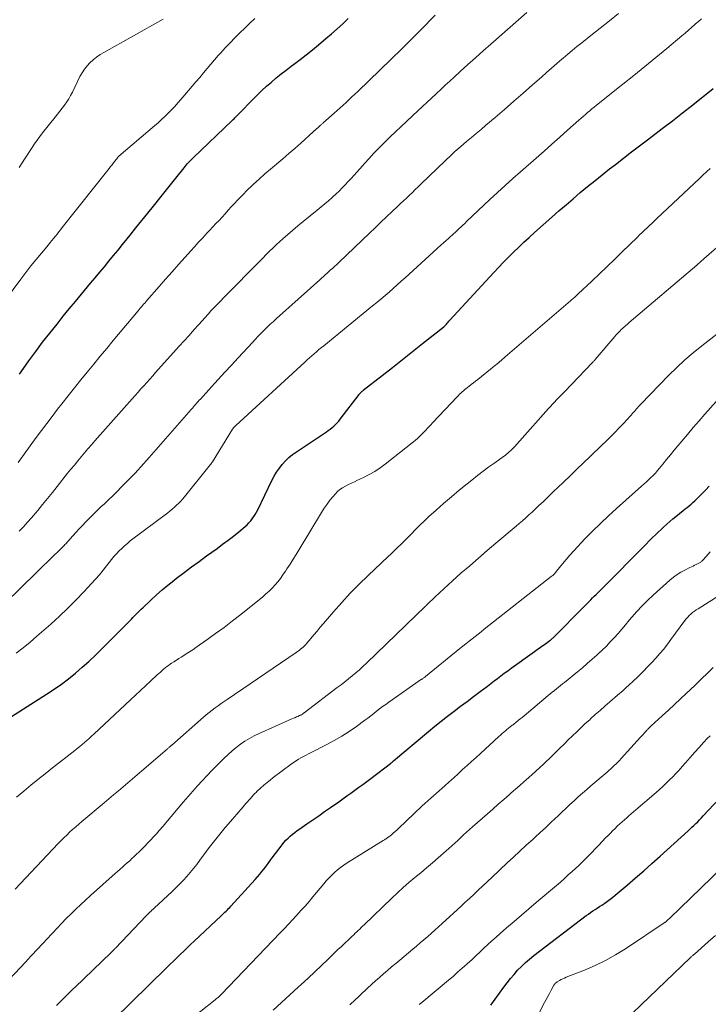
# Model space of a CAD drawing. Units: feet. Extents: x 1900000 to 1905039, y 510000 to 515000.
# Drawn here: x 1900921 to 1901028, y 510375 to 510529 of the extents above; entities that cross this region are included whole.
import ezdxf

# ---------------------------------------------------------------- set-up
doc = ezdxf.new("R2010")
doc.units = ezdxf.units.FT
doc.header["$LTSCALE"] = 100
doc.header["$MEASUREMENT"] = 0
doc.layers.add('CONTOUR INDEX', color=32, linetype='Continuous', lineweight=25)
doc.layers.add('CONTOUR INTERMEDIATE', color=40, linetype='Continuous', lineweight=15)

msp = doc.modelspace()

# ---------------------------------------------------------------- linework, layer by layer
at = {"layer": 'CONTOUR INDEX', "flags": 128}
for points, elevation in [([(1900920.49, 510473.7), (1900921.12, 510474.6), (1900921.95, 510475.77), (1900923.01, 510477.23), (1900924.09, 510478.68), (1900925.2, 510480.11), (1900926.33, 510481.53), (1900927.31, 510482.74), (1900928.25, 510483.89), (1900929.2, 510485.03), (1900930.14, 510486.18), (1900931.09, 510487.32), (1900931.56, 510487.88), (1900932.28, 510488.74), (1900932.99, 510489.6), (1900933.71, 510490.47), (1900934.42, 510491.33), (1900935.13, 510492.2), (1900935.84, 510493.07), (1900936.54, 510493.94), (1900937.25, 510494.81), (1900937.73, 510495.4), (1900938.64, 510496.54), (1900939.56, 510497.67), (1900940.47, 510498.8), (1900941.38, 510499.93), (1900941.56, 510500.15), (1900942.38, 510501.17), (1900943.2, 510502.2), (1900944.02, 510503.23), (1900944.84, 510504.25), (1900946.14, 510505.9), (1900946.31, 510506.1), (1900946.48, 510506.3), (1900946.65, 510506.5), (1900946.83, 510506.7), (1900947.01, 510506.89), (1900947.2, 510507.08), (1900947.38, 510507.27), (1900947.57, 510507.45), (1900953.65, 510513.27), (1900953.79, 510513.41), (1900953.93, 510513.54), (1900954.07, 510513.68), (1900954.2, 510513.82), (1900954.34, 510513.96), (1900954.47, 510514.1), (1900954.61, 510514.24), (1900954.74, 510514.37), (1900956.87, 510516.56), (1900957.57, 510517.26), (1900958.28, 510517.94), (1900959.01, 510518.61), (1900959.75, 510519.26), (1900960.51, 510519.9), (1900961.27, 510520.52), (1900962.05, 510521.13), (1900962.84, 510521.73), (1900963.23, 510522.02), (1900964.22, 510522.77), (1900965.19, 510523.52), (1900966.15, 510524.3), (1900967.11, 510525.08), (1900968.24, 510526.04), (1900969.13, 510526.8), (1900970.02, 510527.57), (1900970.88, 510528.36), (1900971.74, 510529.16)], 920), ([(1900917.3, 510419.16), (1900924.7, 510423.84), (1900925.87, 510424.6), (1900927.01, 510425.4), (1900928.12, 510426.24), (1900929.21, 510427.11), (1900930.27, 510428.02), (1900931.31, 510428.94), (1900932.32, 510429.9), (1900933.32, 510430.88), (1900937.94, 510435.54), (1900938.16, 510435.76), (1900938.38, 510435.98), (1900938.59, 510436.21), (1900938.81, 510436.43), (1900939.03, 510436.65), (1900939.25, 510436.86), (1900939.47, 510437.08), (1900939.69, 510437.29), (1900940.96, 510438.49), (1900941.83, 510439.29), (1900942.72, 510440.07), (1900943.62, 510440.83), (1900944.55, 510441.56), (1900944.98, 510441.9), (1900946.14, 510442.79), (1900947.3, 510443.67), (1900948.47, 510444.53), (1900949.65, 510445.39), (1900951.3, 510446.56), (1900952.15, 510447.19), (1900953, 510447.83), (1900953.83, 510448.48), (1900954.66, 510449.15), (1900955.66, 510449.98), (1900955.97, 510450.25), (1900956.26, 510450.54), (1900956.53, 510450.84), (1900956.78, 510451.16), (1900957.02, 510451.5), (1900957.24, 510451.84), (1900957.45, 510452.2), (1900957.63, 510452.56), (1900959.85, 510457.15), (1900960.2, 510457.81), (1900960.58, 510458.44), (1900961, 510459.05), (1900961.46, 510459.64), (1900961.97, 510460.19), (1900962.5, 510460.7), (1900963.07, 510461.17), (1900963.67, 510461.61), (1900968.33, 510464.73), (1900968.63, 510464.94), (1900968.93, 510465.16), (1900969.21, 510465.38), (1900969.49, 510465.62), (1900969.76, 510465.86), (1900970.02, 510466.12), (1900970.27, 510466.39), (1900970.5, 510466.68), (1900973.44, 510470.55), (1900973.5, 510470.63), (1900973.56, 510470.7), (1900973.62, 510470.76), (1900973.68, 510470.83), (1900973.73, 510470.88), (1900973.82, 510470.96), (1900973.91, 510471.05), (1900974, 510471.13), (1900974.09, 510471.2), (1900977.05, 510473.53), (1900978.62, 510474.77), (1900980.19, 510476.01), (1900981.76, 510477.25), (1900983.34, 510478.49), (1900986.63, 510481.08), (1900986.74, 510481.18), (1900987.04, 510481.51), (1900987.18, 510481.67), (1900987.31, 510481.82), (1900987.45, 510481.97), (1900987.59, 510482.12), (1900994.44, 510489.57), (1900995.2, 510490.38), (1900995.97, 510491.18), (1900996.74, 510491.97), (1900997.53, 510492.76), (1900998.33, 510493.53), (1900999.14, 510494.29), (1900999.95, 510495.04), (1901000.78, 510495.78), (1901003.5, 510498.19), (1901004.6, 510499.16), (1901005.7, 510500.12), (1901006.81, 510501.07), (1901007.93, 510502.02), (1901009.05, 510502.96), (1901010.18, 510503.88), (1901011.32, 510504.8), (1901012.47, 510505.71), (1901013.4, 510506.43), (1901014.65, 510507.4), (1901015.9, 510508.36), (1901017.15, 510509.32), (1901018.41, 510510.27), (1901019.1, 510510.79), (1901020.7, 510512.01), (1901022.29, 510513.23), (1901023.88, 510514.47), (1901025.45, 510515.72), (1901028.64, 510518.26)], 940), ([(1900935.14, 510373.04), (1900943.46, 510381.21), (1900943.99, 510381.73), (1900944.52, 510382.24), (1900945.05, 510382.76), (1900945.58, 510383.27), (1900946.11, 510383.78), (1900946.64, 510384.29), (1900947.17, 510384.8), (1900947.71, 510385.31), (1900951.93, 510389.28), (1900952.12, 510389.46), (1900952.31, 510389.65), (1900952.51, 510389.84), (1900952.7, 510390.02), (1900952.89, 510390.21), (1900953.08, 510390.4), (1900953.26, 510390.59), (1900953.44, 510390.79), (1900957.23, 510394.93), (1900957.59, 510395.34), (1900957.94, 510395.75), (1900958.28, 510396.17), (1900958.61, 510396.59), (1900958.93, 510397.02), (1900959.25, 510397.45), (1900959.58, 510397.89), (1900959.9, 510398.32), (1900961.42, 510400.32), (1900961.71, 510400.69), (1900962.02, 510401.04), (1900962.35, 510401.37), (1900962.7, 510401.69), (1900963.05, 510401.99), (1900963.42, 510402.28), (1900963.8, 510402.56), (1900964.18, 510402.83), (1900965.27, 510403.59), (1900966.2, 510404.23), (1900967.13, 510404.88), (1900968.05, 510405.53), (1900968.98, 510406.17), (1900970.25, 510407.06), (1900970.88, 510407.51), (1900971.51, 510407.95), (1900972.14, 510408.4), (1900972.77, 510408.85), (1900973.39, 510409.31), (1900974.02, 510409.76), (1900974.63, 510410.23), (1900975.25, 510410.69), (1900978.33, 510413.04), (1900978.44, 510413.12), (1900978.58, 510413.23), (1900978.64, 510413.28), (1900978.69, 510413.32), (1900978.75, 510413.37), (1900978.81, 510413.42), (1900984.26, 510418.01), (1900985.24, 510418.82), (1900986.23, 510419.62), (1900987.23, 510420.4), (1900988.24, 510421.17), (1900989.25, 510421.93), (1900990.27, 510422.69), (1900991.28, 510423.46), (1900992.3, 510424.22), (1900993.45, 510425.08), (1900993.97, 510425.48), (1900994.5, 510425.88), (1900995.03, 510426.28), (1900995.56, 510426.68), (1900996.08, 510427.08), (1900996.62, 510427.47), (1900997.15, 510427.86), (1900997.69, 510428.25), (1901002.11, 510431.4), (1901002.32, 510431.55), (1901002.54, 510431.71), (1901002.75, 510431.87), (1901002.96, 510432.03), (1901003.17, 510432.19), (1901003.28, 510432.27), (1901003.39, 510432.36), (1901003.49, 510432.45), (1901003.59, 510432.54), (1901003.69, 510432.63), (1901003.79, 510432.72), (1901003.89, 510432.82), (1901003.99, 510432.91), (1901008.22, 510437.18), (1901008.49, 510437.45), (1901008.76, 510437.72), (1901009.03, 510438), (1901009.3, 510438.27), (1901009.56, 510438.55), (1901009.83, 510438.82), (1901010.1, 510439.1), (1901010.38, 510439.37), (1901012.93, 510441.93), (1901014.12, 510443.12), (1901015.31, 510444.32), (1901016.5, 510445.52), (1901017.69, 510446.71), (1901019.2, 510448.24), (1901019.63, 510448.67), (1901020.07, 510449.1), (1901020.52, 510449.52), (1901020.97, 510449.94), (1901021.42, 510450.35), (1901021.88, 510450.76), (1901022.35, 510451.15), (1901022.83, 510451.54), (1901023.96, 510452.44), (1901024.27, 510452.7), (1901024.58, 510452.95), (1901024.89, 510453.2), (1901025.2, 510453.46), (1901025.5, 510453.72), (1901025.8, 510453.99), (1901026.09, 510454.27), (1901026.38, 510454.55), (1901026.94, 510455.12), (1901027.49, 510455.69), (1901028.04, 510456.27)], 960), ([(1900993.98, 510375.36), (1900996, 510378.13), (1900996.51, 510378.81), (1900997.04, 510379.48), (1900997.59, 510380.13), (1900998.16, 510380.77), (1900998.75, 510381.38), (1900999.36, 510381.98), (1901000, 510382.53), (1901000.66, 510383.07), (1901008.85, 510389.31), (1901009.19, 510389.55), (1901009.52, 510389.79), (1901009.87, 510390.03), (1901010.22, 510390.25), (1901010.57, 510390.47), (1901010.92, 510390.7), (1901011.26, 510390.92), (1901011.61, 510391.15), (1901011.77, 510391.26), (1901012.18, 510391.55), (1901012.6, 510391.85), (1901013, 510392.17), (1901013.39, 510392.49), (1901015.22, 510394.06), (1901016.53, 510395.18), (1901017.82, 510396.3), (1901019.1, 510397.44), (1901020.38, 510398.59), (1901024.73, 510402.51), (1901025.03, 510402.79), (1901025.34, 510403.08), (1901025.64, 510403.36), (1901025.94, 510403.65), (1901026.23, 510403.94), (1901026.52, 510404.24), (1901026.81, 510404.54), (1901027.1, 510404.84), (1901032.87, 510410.98)], 980)]:
    msp.add_lwpolyline(points, dxfattribs=dict(at, elevation=elevation))
at = {"layer": 'CONTOUR INTERMEDIATE', "flags": 128}
for points, elevation in [([(1900915.56, 510435.42), (1900925.76, 510445.38), (1900926.02, 510445.63), (1900926.28, 510445.88), (1900926.54, 510446.13), (1900926.8, 510446.38), (1900927.07, 510446.64), (1900927.2, 510446.76), (1900927.32, 510446.89), (1900927.44, 510447.01), (1900927.57, 510447.14), (1900927.69, 510447.26), (1900927.81, 510447.39), (1900927.93, 510447.52), (1900928.04, 510447.65), (1900928.79, 510448.5), (1900929.29, 510449.06), (1900929.79, 510449.6), (1900930.3, 510450.14), (1900930.81, 510450.68), (1900931.56, 510451.44), (1900931.97, 510451.86), (1900932.39, 510452.26), (1900932.81, 510452.67), (1900933.23, 510453.06), (1900933.66, 510453.46), (1900934.08, 510453.86), (1900934.5, 510454.26), (1900934.91, 510454.67), (1900937.13, 510456.87), (1900937.6, 510457.33), (1900938.05, 510457.81), (1900938.5, 510458.29), (1900938.95, 510458.77), (1900939.39, 510459.26), (1900939.83, 510459.75), (1900940.26, 510460.25), (1900940.7, 510460.74), (1900947.26, 510468.22), (1900947.44, 510468.42), (1900947.61, 510468.63), (1900947.79, 510468.83), (1900947.97, 510469.03), (1900948.15, 510469.23), (1900948.33, 510469.44), (1900948.52, 510469.64), (1900948.7, 510469.84), (1900950.42, 510471.72), (1900951.46, 510472.86), (1900952.51, 510474.01), (1900953.55, 510475.14), (1900954.6, 510476.28), (1900956.79, 510478.66), (1900957.25, 510479.14), (1900957.7, 510479.62), (1900958.16, 510480.09), (1900958.63, 510480.56), (1900959.1, 510481.03), (1900959.58, 510481.49), (1900960.07, 510481.94), (1900960.55, 510482.38), (1900967.31, 510488.45), (1900967.59, 510488.7), (1900967.87, 510488.96), (1900968.15, 510489.21), (1900968.43, 510489.46), (1900968.55, 510489.55), (1900968.77, 510489.75), (1900969, 510489.96), (1900969.22, 510490.16), (1900969.45, 510490.36), (1900969.67, 510490.56), (1900969.9, 510490.77), (1900970.12, 510490.98), (1900970.34, 510491.18), (1900975.08, 510495.71), (1900975.96, 510496.55), (1900976.84, 510497.39), (1900977.72, 510498.23), (1900978.6, 510499.07), (1900979.44, 510499.87), (1900979.9, 510500.31), (1900980.36, 510500.75), (1900980.82, 510501.18), (1900981.28, 510501.62), (1900981.74, 510502.05), (1900982.2, 510502.49), (1900982.66, 510502.93), (1900983.12, 510503.37), (1900986.87, 510506.99), (1900987.17, 510507.28), (1900987.47, 510507.56), (1900987.77, 510507.85), (1900988.07, 510508.13), (1900988.38, 510508.41), (1900988.69, 510508.69), (1900989, 510508.96), (1900989.32, 510509.23), (1900990.19, 510509.97), (1900990.94, 510510.61), (1900991.7, 510511.24), (1900992.45, 510511.88), (1900993.21, 510512.52), (1900994.65, 510513.74), (1900996.12, 510515), (1900997.58, 510516.26), (1900999.04, 510517.53), (1901000.49, 510518.81), (1901001.87, 510520.03), (1901002.66, 510520.74), (1901003.46, 510521.44), (1901004.26, 510522.14), (1901005.06, 510522.83), (1901005.24, 510522.99), (1901005.96, 510523.6), (1901006.68, 510524.2), (1901007.41, 510524.8), (1901008.15, 510525.39), (1901009.57, 510526.51), (1901011.01, 510527.66), (1901012.46, 510528.81), (1901013.91, 510529.96)], 932), ([(1900918.31, 510485.31), (1900920.71, 510488.55), (1900921.49, 510489.58), (1900922.27, 510490.59), (1900923.08, 510491.59), (1900923.89, 510492.58), (1900924.99, 510493.89), (1900925.26, 510494.22), (1900925.54, 510494.55), (1900925.8, 510494.89), (1900926.07, 510495.23), (1900926.34, 510495.56), (1900926.6, 510495.9), (1900926.87, 510496.24), (1900927.14, 510496.58), (1900934.45, 510505.78), (1900934.68, 510506.07), (1900934.91, 510506.36), (1900935.14, 510506.65), (1900935.37, 510506.93), (1900935.8, 510507.48), (1900935.89, 510507.6), (1900935.98, 510507.7), (1900941.54, 510512.44), (1900942.08, 510512.92), (1900942.63, 510513.41), (1900943.16, 510513.91), (1900943.68, 510514.41), (1900944.19, 510514.93), (1900944.69, 510515.46), (1900945.18, 510516), (1900945.66, 510516.55), (1900946.84, 510517.93), (1900947.42, 510518.61), (1900948, 510519.3), (1900948.58, 510519.99), (1900949.15, 510520.68), (1900949.72, 510521.37), (1900950.3, 510522.05), (1900950.89, 510522.73), (1900951.48, 510523.41), (1900951.85, 510523.81), (1900952.57, 510524.61), (1900953.31, 510525.4), (1900954.07, 510526.17), (1900954.85, 510526.92), (1900955.63, 510527.67), (1900956.41, 510528.42), (1900957.19, 510529.16)], 916), ([(1900919.97, 510430.21), (1900921.07, 510431.06), (1900922.14, 510431.94), (1900923.2, 510432.85), (1900925.37, 510434.76), (1900926.7, 510435.97), (1900928.01, 510437.21), (1900929.28, 510438.48), (1900930.52, 510439.78), (1900931.73, 510441.08), (1900932.34, 510441.76), (1900932.93, 510442.44), (1900933.51, 510443.14), (1900934.07, 510443.85), (1900934.45, 510444.35), (1900934.82, 510444.82), (1900935.2, 510445.27), (1900935.59, 510445.71), (1900936, 510446.15), (1900936.42, 510446.56), (1900936.85, 510446.96), (1900937.3, 510447.34), (1900937.76, 510447.71), (1900943.6, 510452.12), (1900943.95, 510452.4), (1900944.3, 510452.68), (1900944.65, 510452.98), (1900944.98, 510453.28), (1900945.3, 510453.59), (1900945.62, 510453.92), (1900945.92, 510454.25), (1900946.21, 510454.6), (1900950.21, 510459.57), (1900950.26, 510459.62), (1900950.3, 510459.68), (1900950.35, 510459.74), (1900950.39, 510459.8), (1900950.44, 510459.86), (1900950.48, 510459.93), (1900950.52, 510459.99), (1900950.56, 510460.05), (1900953.71, 510465.12), (1900953.75, 510465.17), (1900953.78, 510465.22), (1900953.82, 510465.28), (1900953.86, 510465.33), (1900953.92, 510465.4), (1900953.99, 510465.49), (1900954.07, 510465.57), (1900954.15, 510465.65), (1900954.23, 510465.73), (1900964.96, 510475.6), (1900965.32, 510475.93), (1900965.69, 510476.26), (1900966.06, 510476.58), (1900966.43, 510476.9), (1900966.8, 510477.22), (1900967.17, 510477.54), (1900967.55, 510477.85), (1900967.93, 510478.16), (1900975.54, 510484.35), (1900976.19, 510484.89), (1900976.84, 510485.43), (1900977.48, 510485.97), (1900978.12, 510486.52), (1900978.76, 510487.08), (1900979.39, 510487.64), (1900980.01, 510488.2), (1900980.64, 510488.76), (1900986.25, 510493.87), (1900986.62, 510494.21), (1900986.99, 510494.54), (1900987.36, 510494.88), (1900987.73, 510495.21), (1900987.88, 510495.35), (1900988.18, 510495.61), (1900988.47, 510495.88), (1900988.76, 510496.15), (1900989.04, 510496.42), (1900989.33, 510496.69), (1900989.62, 510496.96), (1900989.9, 510497.23), (1900990.19, 510497.5), (1900993.84, 510500.94), (1900995.02, 510502.04), (1900996.2, 510503.13), (1900997.4, 510504.21), (1900998.61, 510505.28), (1901001.05, 510507.41), (1901002.28, 510508.49), (1901003.5, 510509.57), (1901004.72, 510510.65), (1901005.94, 510511.74), (1901007.71, 510513.31), (1901008.04, 510513.61), (1901008.38, 510513.91), (1901008.72, 510514.2), (1901009.06, 510514.5), (1901009.4, 510514.79), (1901009.74, 510515.07), (1901010.09, 510515.36), (1901010.44, 510515.64), (1901014.57, 510518.91), (1901016.3, 510520.29), (1901018.01, 510521.67), (1901019.71, 510523.08), (1901021.41, 510524.49), (1901023.74, 510526.46), (1901024.26, 510526.9), (1901024.78, 510527.34), (1901025.29, 510527.78), (1901025.81, 510528.23), (1901025.91, 510528.32), (1901026.37, 510528.72), (1901026.83, 510529.11)], 936), ([(1900920.25, 510459.92), (1900923.09, 510463.83), (1900923.91, 510464.94), (1900924.73, 510466.05), (1900925.56, 510467.14), (1900926.4, 510468.24), (1900927.07, 510469.1), (1900928.05, 510470.35), (1900929.04, 510471.59), (1900930.03, 510472.82), (1900931.04, 510474.05), (1900932.05, 510475.27), (1900933.07, 510476.5), (1900934.08, 510477.72), (1900935.1, 510478.94), (1900938.98, 510483.6), (1900939.15, 510483.8), (1900939.32, 510484), (1900939.49, 510484.21), (1900939.66, 510484.41), (1900939.83, 510484.61), (1900940.01, 510484.81), (1900940.18, 510485.01), (1900940.35, 510485.21), (1900942.26, 510487.39), (1900943.27, 510488.53), (1900944.27, 510489.67), (1900945.28, 510490.81), (1900946.29, 510491.95), (1900947.19, 510492.96), (1900947.75, 510493.59), (1900948.32, 510494.22), (1900948.89, 510494.83), (1900949.47, 510495.45), (1900949.66, 510495.65), (1900950.15, 510496.16), (1900950.63, 510496.67), (1900951.11, 510497.19), (1900951.6, 510497.7), (1900952.08, 510498.22), (1900952.56, 510498.74), (1900953.03, 510499.26), (1900953.5, 510499.78), (1900953.9, 510500.22), (1900954.58, 510500.96), (1900955.28, 510501.69), (1900955.99, 510502.4), (1900956.71, 510503.09), (1900956.97, 510503.34), (1900957.84, 510504.14), (1900958.72, 510504.93), (1900959.62, 510505.7), (1900960.53, 510506.45), (1900960.61, 510506.52), (1900961.55, 510507.3), (1900962.49, 510508.1), (1900963.42, 510508.91), (1900964.34, 510509.74), (1900966.27, 510511.49), (1900966.45, 510511.65), (1900966.62, 510511.81), (1900966.8, 510511.97), (1900966.98, 510512.13), (1900967.16, 510512.3), (1900967.25, 510512.37), (1900967.33, 510512.45), (1900967.42, 510512.52), (1900967.51, 510512.6), (1900967.59, 510512.67), (1900967.68, 510512.74), (1900967.76, 510512.82), (1900967.85, 510512.89), (1900969.55, 510514.4), (1900970.49, 510515.24), (1900971.41, 510516.09), (1900972.32, 510516.94), (1900973.23, 510517.81), (1900980.16, 510524.5), (1900980.84, 510525.16), (1900981.52, 510525.83), (1900982.19, 510526.5), (1900982.85, 510527.18), (1900983.03, 510527.37), (1900983.79, 510528.15), (1900984.54, 510528.92), (1900985.3, 510529.69)], 924), ([(1900920.42, 510505.95), (1900920.89, 510506.66), (1900921.28, 510507.25), (1900921.67, 510507.84), (1900922.06, 510508.43), (1900922.44, 510509.03), (1900922.83, 510509.61), (1900923.24, 510510.19), (1900923.66, 510510.76), (1900924.09, 510511.32), (1900926.05, 510513.8), (1900926.41, 510514.27), (1900926.78, 510514.73), (1900927.14, 510515.2), (1900927.5, 510515.67), (1900927.84, 510516.15), (1900928.16, 510516.64), (1900928.45, 510517.15), (1900928.73, 510517.67), (1900929.9, 510520.1), (1900930.23, 510520.69), (1900930.59, 510521.25), (1900931.01, 510521.78), (1900931.46, 510522.27), (1900931.96, 510522.73), (1900932.48, 510523.15), (1900933.04, 510523.54), (1900933.61, 510523.89), (1900942.87, 510529.06)], 912), ([(1900920.44, 510449.22), (1900921.1, 510449.91), (1900921.74, 510450.62), (1900922.37, 510451.33), (1900922.99, 510452.06), (1900923.32, 510452.45), (1900924.09, 510453.38), (1900924.85, 510454.32), (1900925.61, 510455.26), (1900926.36, 510456.2), (1900927.99, 510458.27), (1900928.51, 510458.91), (1900929.03, 510459.55), (1900929.55, 510460.19), (1900930.08, 510460.83), (1900930.62, 510461.46), (1900931.16, 510462.08), (1900931.7, 510462.71), (1900932.25, 510463.33), (1900938.05, 510469.87), (1900938.5, 510470.38), (1900938.96, 510470.89), (1900939.42, 510471.41), (1900939.87, 510471.92), (1900940.33, 510472.43), (1900940.79, 510472.95), (1900941.25, 510473.46), (1900941.7, 510473.97), (1900945.39, 510478.06), (1900946.15, 510478.92), (1900946.92, 510479.77), (1900947.69, 510480.62), (1900948.45, 510481.47), (1900949.88, 510483.07), (1900949.93, 510483.12), (1900949.98, 510483.18), (1900950.03, 510483.24), (1900950.08, 510483.3), (1900950.14, 510483.36), (1900950.19, 510483.41), (1900950.23, 510483.47), (1900950.28, 510483.52), (1900950.33, 510483.57), (1900950.38, 510483.62), (1900950.43, 510483.68), (1900950.48, 510483.73), (1900956.85, 510490.24), (1900957.37, 510490.76), (1900957.89, 510491.29), (1900958.41, 510491.82), (1900958.93, 510492.35), (1900959.45, 510492.87), (1900959.98, 510493.38), (1900960.52, 510493.89), (1900961.07, 510494.39), (1900961.53, 510494.8), (1900962.31, 510495.5), (1900963.1, 510496.19), (1900963.9, 510496.86), (1900964.71, 510497.53), (1900966.92, 510499.31), (1900967.5, 510499.79), (1900968.08, 510500.27), (1900968.65, 510500.76), (1900969.22, 510501.26), (1900969.34, 510501.36), (1900969.84, 510501.81), (1900970.33, 510502.27), (1900970.81, 510502.75), (1900971.27, 510503.23), (1900971.73, 510503.73), (1900972.19, 510504.22), (1900972.64, 510504.73), (1900973.09, 510505.23), (1900973.58, 510505.79), (1900974.28, 510506.57), (1900974.98, 510507.35), (1900975.7, 510508.11), (1900976.43, 510508.86), (1900976.61, 510509.05), (1900977.44, 510509.88), (1900978.28, 510510.71), (1900979.13, 510511.52), (1900979.99, 510512.33), (1900982.6, 510514.76), (1900983.31, 510515.43), (1900984.02, 510516.09), (1900984.74, 510516.76), (1900985.45, 510517.43), (1900985.5, 510517.48), (1900986.19, 510518.12), (1900986.88, 510518.76), (1900987.57, 510519.4), (1900988.25, 510520.03), (1900989.22, 510520.92), (1900990.39, 510521.99), (1900991.57, 510523.06), (1900992.76, 510524.12), (1900993.96, 510525.17), (1900999.58, 510530.08)], 928), ([(1900920.02, 510407.76), (1900921.14, 510408.7), (1900922.25, 510409.62), (1900923.36, 510410.53), (1900924.48, 510411.43), (1900925.62, 510412.32), (1900929.1, 510415.03), (1900929.48, 510415.34), (1900929.87, 510415.65), (1900930.25, 510415.97), (1900930.62, 510416.29), (1900930.99, 510416.61), (1900931.36, 510416.94), (1900931.73, 510417.27), (1900932.09, 510417.61), (1900937.81, 510422.95), (1900938.59, 510423.67), (1900939.36, 510424.39), (1900940.13, 510425.12), (1900940.91, 510425.84), (1900941.97, 510426.83), (1900942.21, 510427.05), (1900942.46, 510427.27), (1900942.7, 510427.49), (1900942.94, 510427.71), (1900943.19, 510427.92), (1900943.45, 510428.12), (1900943.71, 510428.32), (1900943.98, 510428.5), (1900944.18, 510428.64), (1900944.56, 510428.89), (1900944.94, 510429.14), (1900945.32, 510429.38), (1900945.71, 510429.62), (1900945.97, 510429.77), (1900946.48, 510430.09), (1900946.99, 510430.41), (1900947.49, 510430.74), (1900947.99, 510431.09), (1900949.7, 510432.3), (1900951.04, 510433.26), (1900952.37, 510434.24), (1900953.68, 510435.25), (1900954.98, 510436.27), (1900958.4, 510439.02), (1900958.91, 510439.45), (1900959.4, 510439.9), (1900959.87, 510440.37), (1900960.33, 510440.86), (1900960.76, 510441.36), (1900961.17, 510441.88), (1900961.56, 510442.42), (1900961.94, 510442.98), (1900962.18, 510443.35), (1900962.66, 510444.11), (1900963.13, 510444.86), (1900963.6, 510445.62), (1900964.07, 510446.38), (1900967.58, 510452.16), (1900967.99, 510452.81), (1900968.43, 510453.44), (1900968.89, 510454.06), (1900969.38, 510454.65), (1900969.69, 510455.03), (1900970.06, 510455.4), (1900970.44, 510455.74), (1900970.87, 510456.02), (1900971.32, 510456.28), (1900971.79, 510456.5), (1900972.27, 510456.73), (1900972.74, 510456.95), (1900973.21, 510457.18), (1900974.1, 510457.59), (1900975, 510458.06), (1900975.87, 510458.56), (1900976.71, 510459.12), (1900977.52, 510459.71), (1900981.72, 510463.03), (1900982.16, 510463.38), (1900982.58, 510463.75), (1900982.99, 510464.14), (1900983.39, 510464.54), (1900983.78, 510464.95), (1900984.17, 510465.35), (1900984.56, 510465.76), (1900984.94, 510466.17), (1900988.72, 510470.19), (1900988.91, 510470.39), (1900989.11, 510470.58), (1900989.31, 510470.77), (1900989.51, 510470.96), (1900989.72, 510471.14), (1900989.93, 510471.32), (1900990.14, 510471.49), (1900990.36, 510471.66), (1900990.6, 510471.85), (1900990.93, 510472.11), (1900991.27, 510472.38), (1900991.6, 510472.64), (1900991.94, 510472.91), (1900994.51, 510474.97), (1900994.73, 510475.14), (1900994.95, 510475.32), (1900995.16, 510475.5), (1900995.38, 510475.67), (1900995.59, 510475.85), (1900995.8, 510476.03), (1900996.02, 510476.22), (1900996.23, 510476.4), (1901006.41, 510485.16), (1901006.56, 510485.29), (1901006.71, 510485.42), (1901006.86, 510485.56), (1901007.01, 510485.69), (1901007.16, 510485.83), (1901007.31, 510485.96), (1901007.46, 510486.1), (1901007.61, 510486.24), (1901009.72, 510488.23), (1901010.91, 510489.36), (1901012.11, 510490.5), (1901013.29, 510491.64), (1901014.48, 510492.79), (1901016.8, 510495.05), (1901017.18, 510495.42), (1901017.56, 510495.79), (1901017.95, 510496.16), (1901018.33, 510496.53), (1901018.72, 510496.9), (1901019.11, 510497.27), (1901019.49, 510497.64), (1901019.88, 510498), (1901026.5, 510504.22), (1901027.06, 510504.75), (1901027.62, 510505.27), (1901028.19, 510505.79)], 944), ([(1900919.79, 510393.44), (1900926.5, 510400.52), (1900926.94, 510400.98), (1900927.38, 510401.42), (1900927.84, 510401.86), (1900928.3, 510402.29), (1900928.76, 510402.71), (1900929.24, 510403.13), (1900929.71, 510403.54), (1900930.19, 510403.95), (1900933.69, 510406.9), (1900934.43, 510407.52), (1900935.16, 510408.14), (1900935.9, 510408.76), (1900936.63, 510409.38), (1900937.36, 510410.01), (1900938.09, 510410.63), (1900938.83, 510411.26), (1900939.55, 510411.88), (1900943.5, 510415.27), (1900943.58, 510415.34), (1900943.66, 510415.41), (1900943.74, 510415.48), (1900943.82, 510415.54), (1900943.89, 510415.61), (1900943.93, 510415.64), (1900943.97, 510415.68), (1900944.02, 510415.72), (1900944.06, 510415.75), (1900944.1, 510415.79), (1900944.14, 510415.83), (1900944.18, 510415.86), (1900944.23, 510415.9), (1900949.17, 510420.23), (1900949.61, 510420.6), (1900950.06, 510420.97), (1900950.52, 510421.33), (1900950.98, 510421.68), (1900951.45, 510422.02), (1900951.92, 510422.35), (1900952.4, 510422.69), (1900952.88, 510423.02), (1900963.62, 510430.32), (1900963.85, 510430.48), (1900964.07, 510430.65), (1900964.29, 510430.82), (1900964.51, 510430.99), (1900964.72, 510431.17), (1900964.92, 510431.36), (1900965.11, 510431.56), (1900965.29, 510431.77), (1900965.91, 510432.51), (1900966.4, 510433.09), (1900966.89, 510433.67), (1900967.38, 510434.25), (1900967.87, 510434.83), (1900969.43, 510436.66), (1900970.72, 510438.14), (1900972.05, 510439.58), (1900973.42, 510440.97), (1900974.83, 510442.34), (1900977.98, 510445.29), (1900978.36, 510445.65), (1900978.74, 510446.01), (1900979.12, 510446.37), (1900979.5, 510446.73), (1900979.87, 510447.1), (1900980.25, 510447.47), (1900980.61, 510447.84), (1900980.98, 510448.21), (1900981.58, 510448.83), (1900982.25, 510449.51), (1900982.93, 510450.19), (1900983.63, 510450.85), (1900984.33, 510451.5), (1900985.43, 510452.51), (1900986.62, 510453.57), (1900987.82, 510454.61), (1900989.04, 510455.63), (1900990.28, 510456.63), (1900991.02, 510457.21), (1900991.9, 510457.9), (1900992.79, 510458.58), (1900993.69, 510459.25), (1900994.6, 510459.91), (1900995.95, 510460.87), (1900996.19, 510461.05), (1900996.41, 510461.22), (1900996.64, 510461.4), (1900996.85, 510461.59), (1900997.07, 510461.79), (1900997.27, 510461.99), (1900997.47, 510462.19), (1900997.67, 510462.4), (1901002.97, 510468.35), (1901003.28, 510468.69), (1901003.59, 510469.03), (1901003.91, 510469.37), (1901004.23, 510469.7), (1901004.55, 510470.03), (1901004.87, 510470.37), (1901005.19, 510470.7), (1901005.51, 510471.03), (1901009.77, 510475.46), (1901009.83, 510475.52), (1901009.89, 510475.59), (1901009.95, 510475.65), (1901010.01, 510475.72), (1901010.07, 510475.78), (1901010.13, 510475.85), (1901010.18, 510475.92), (1901010.24, 510475.98), (1901013.31, 510479.59), (1901013.49, 510479.8), (1901013.69, 510480.01), (1901013.88, 510480.22), (1901014.08, 510480.43), (1901014.15, 510480.49), (1901014.32, 510480.66), (1901014.49, 510480.83), (1901014.67, 510480.98), (1901014.85, 510481.14), (1901015.03, 510481.3), (1901015.21, 510481.45), (1901015.39, 510481.6), (1901015.57, 510481.76), (1901026.08, 510490.72), (1901026.21, 510490.84), (1901026.35, 510490.96), (1901026.49, 510491.08), (1901026.63, 510491.2), (1901026.76, 510491.32), (1901026.9, 510491.44), (1901027.04, 510491.56), (1901027.17, 510491.68), (1901029.61, 510493.83)], 948), ([(1900918.06, 510378.44), (1900921.41, 510382.05), (1900921.82, 510382.49), (1900922.22, 510382.92), (1900922.63, 510383.36), (1900923.04, 510383.79), (1900923.44, 510384.23), (1900923.85, 510384.67), (1900924.26, 510385.1), (1900924.66, 510385.54), (1900925.62, 510386.57), (1900926.33, 510387.33), (1900927.05, 510388.08), (1900927.78, 510388.83), (1900928.52, 510389.57), (1900929.27, 510390.3), (1900930.02, 510391.02), (1900930.79, 510391.73), (1900931.56, 510392.43), (1900935.41, 510395.87), (1900935.78, 510396.2), (1900936.16, 510396.53), (1900936.53, 510396.87), (1900936.91, 510397.2), (1900936.93, 510397.21), (1900937.29, 510397.54), (1900937.66, 510397.86), (1900938.02, 510398.19), (1900938.38, 510398.52), (1900938.74, 510398.86), (1900939.09, 510399.2), (1900939.44, 510399.54), (1900939.78, 510399.89), (1900941.64, 510401.84), (1900941.86, 510402.07), (1900942.07, 510402.31), (1900942.28, 510402.55), (1900942.49, 510402.79), (1900942.69, 510403.03), (1900942.9, 510403.27), (1900943.1, 510403.52), (1900943.31, 510403.76), (1900946.05, 510407.03), (1900946.77, 510407.87), (1900947.49, 510408.7), (1900948.23, 510409.51), (1900948.98, 510410.32), (1900949.74, 510411.13), (1900950.49, 510411.92), (1900951.26, 510412.71), (1900952.03, 510413.49), (1900952.4, 510413.86), (1900953, 510414.44), (1900953.62, 510415), (1900954.27, 510415.53), (1900954.93, 510416.03), (1900955.63, 510416.5), (1900956.34, 510416.94), (1900957.07, 510417.33), (1900957.83, 510417.69), (1900962.96, 510419.96), (1900963.19, 510420.06), (1900963.42, 510420.16), (1900963.65, 510420.27), (1900963.88, 510420.37), (1900964.14, 510420.48), (1900964.24, 510420.53), (1900964.33, 510420.57), (1900964.42, 510420.62), (1900964.51, 510420.67), (1900964.6, 510420.73), (1900964.69, 510420.79), (1900964.77, 510420.85), (1900964.86, 510420.91), (1900970.04, 510424.84), (1900970.63, 510425.29), (1900971.21, 510425.74), (1900971.79, 510426.2), (1900972.36, 510426.67), (1900972.93, 510427.15), (1900973.49, 510427.64), (1900974.03, 510428.14), (1900974.57, 510428.64), (1900983.81, 510437.56), (1900983.83, 510437.57), (1900983.84, 510437.59), (1900983.86, 510437.6), (1900983.88, 510437.62), (1900983.94, 510437.69), (1900983.96, 510437.7), (1900983.97, 510437.72), (1900983.99, 510437.74), (1900984.01, 510437.75), (1900985.3, 510439), (1900985.97, 510439.64), (1900986.64, 510440.27), (1900987.32, 510440.89), (1900988.01, 510441.51), (1900989.32, 510442.67), (1900990.68, 510443.85), (1900992.04, 510445.03), (1900993.4, 510446.2), (1900994.77, 510447.37), (1900997.91, 510450), (1900998.42, 510450.44), (1900998.92, 510450.87), (1900999.42, 510451.31), (1900999.92, 510451.76), (1901000.41, 510452.21), (1901000.9, 510452.66), (1901001.38, 510453.12), (1901001.86, 510453.58), (1901002.06, 510453.77), (1901002.64, 510454.33), (1901003.22, 510454.89), (1901003.8, 510455.45), (1901004.37, 510456), (1901005.29, 510456.89), (1901006.33, 510457.88), (1901007.37, 510458.88), (1901008.41, 510459.88), (1901009.45, 510460.87), (1901011.25, 510462.59), (1901011.95, 510463.27), (1901012.64, 510463.95), (1901013.33, 510464.64), (1901014.01, 510465.34), (1901014.82, 510466.19), (1901015.08, 510466.47), (1901015.34, 510466.75), (1901015.6, 510467.04), (1901015.86, 510467.33), (1901016.03, 510467.53), (1901016.19, 510467.72), (1901016.36, 510467.91), (1901016.52, 510468.11), (1901016.68, 510468.3), (1901016.85, 510468.49), (1901017.02, 510468.68), (1901017.19, 510468.86), (1901017.36, 510469.04), (1901021.75, 510473.58), (1901022.97, 510474.78), (1901024.22, 510475.95), (1901025.52, 510477.06), (1901026.86, 510478.13), (1901029.2, 510479.94)], 952), ([(1900926.23, 510375.28), (1900926.72, 510375.77), (1900927.02, 510376.07), (1900927.32, 510376.37), (1900927.63, 510376.67), (1900927.93, 510376.97), (1900928.24, 510377.27), (1900928.55, 510377.56), (1900928.85, 510377.86), (1900929.16, 510378.16), (1900934.7, 510383.5), (1900934.75, 510383.54), (1900934.8, 510383.59), (1900934.85, 510383.63), (1900934.9, 510383.68), (1900934.94, 510383.73), (1900934.99, 510383.77), (1900935.04, 510383.82), (1900935.09, 510383.87), (1900935.15, 510383.93), (1900935.22, 510384.01), (1900935.3, 510384.09), (1900935.37, 510384.17), (1900935.45, 510384.24), (1900940.22, 510389.25), (1900940.37, 510389.41), (1900940.52, 510389.56), (1900940.68, 510389.72), (1900940.83, 510389.87), (1900940.99, 510390.02), (1900941.14, 510390.17), (1900941.3, 510390.32), (1900941.46, 510390.47), (1900944.27, 510393.08), (1900944.86, 510393.64), (1900945.44, 510394.21), (1900946, 510394.8), (1900946.56, 510395.4), (1900947.09, 510396.02), (1900947.61, 510396.64), (1900948.12, 510397.28), (1900948.61, 510397.93), (1900949.66, 510399.36), (1900950.06, 510399.9), (1900950.46, 510400.43), (1900950.88, 510400.96), (1900951.29, 510401.49), (1900951.71, 510402.01), (1900952.14, 510402.53), (1900952.57, 510403.04), (1900953.01, 510403.55), (1900955.36, 510406.28), (1900955.57, 510406.53), (1900955.79, 510406.78), (1900956.01, 510407.03), (1900956.23, 510407.28), (1900956.4, 510407.48), (1900956.53, 510407.63), (1900956.66, 510407.79), (1900956.8, 510407.94), (1900956.94, 510408.08), (1900957.08, 510408.23), (1900957.22, 510408.38), (1900957.36, 510408.52), (1900957.51, 510408.65), (1900958.13, 510409.22), (1900958.6, 510409.63), (1900959.08, 510410.04), (1900959.56, 510410.43), (1900960.05, 510410.81), (1900962.86, 510412.93), (1900963.22, 510413.19), (1900963.6, 510413.44), (1900963.98, 510413.67), (1900964.37, 510413.9), (1900964.77, 510414.11), (1900965.17, 510414.32), (1900965.57, 510414.53), (1900965.97, 510414.73), (1900968.31, 510415.92), (1900969.53, 510416.58), (1900970.72, 510417.27), (1900971.88, 510418.02), (1900973.02, 510418.81), (1900974.31, 510419.76), (1900974.78, 510420.11), (1900975.25, 510420.46), (1900975.71, 510420.82), (1900976.17, 510421.18), (1900976.63, 510421.54), (1900977.1, 510421.9), (1900977.58, 510422.24), (1900978.05, 510422.58), (1900983.19, 510426.14), (1900983.26, 510426.19), (1900983.33, 510426.24), (1900983.41, 510426.29), (1900983.48, 510426.35), (1900983.59, 510426.43), (1900983.61, 510426.44), (1900983.62, 510426.46), (1900983.64, 510426.47), (1900983.66, 510426.49), (1900983.73, 510426.55), (1900983.75, 510426.56), (1900983.76, 510426.57), (1900983.78, 510426.59), (1900983.8, 510426.6), (1900989.16, 510430.93), (1900989.63, 510431.31), (1900990.1, 510431.69), (1900990.58, 510432.07), (1900991.06, 510432.44), (1900991.53, 510432.82), (1900992.01, 510433.19), (1900992.49, 510433.57), (1900992.96, 510433.94), (1901003.41, 510442.17), (1901003.52, 510442.26), (1901003.63, 510442.35), (1901003.73, 510442.45), (1901003.84, 510442.55), (1901003.94, 510442.65), (1901004.03, 510442.76), (1901004.13, 510442.87), (1901004.22, 510442.98), (1901005.16, 510444.15), (1901005.73, 510444.84), (1901006.31, 510445.52), (1901006.91, 510446.19), (1901007.52, 510446.85), (1901008.64, 510448.03), (1901009.84, 510449.26), (1901011.06, 510450.46), (1901012.3, 510451.63), (1901013.57, 510452.78), (1901017.47, 510456.23), (1901017.85, 510456.56), (1901018.21, 510456.9), (1901018.58, 510457.24), (1901018.94, 510457.59), (1901019.29, 510457.94), (1901019.63, 510458.3), (1901019.96, 510458.68), (1901020.28, 510459.06), (1901020.81, 510459.71), (1901021.39, 510460.43), (1901021.98, 510461.14), (1901022.57, 510461.85), (1901023.16, 510462.55), (1901023.75, 510463.27), (1901024.65, 510464.33), (1901025.55, 510465.38), (1901026.46, 510466.42), (1901027.37, 510467.47), (1901030.01, 510470.44)], 956), ([(1900946.54, 510372.65), (1900950.97, 510376.16), (1900951.1, 510376.26), (1900951.22, 510376.36), (1900951.34, 510376.46), (1900951.46, 510376.56), (1900951.6, 510376.68), (1900951.65, 510376.73), (1900951.7, 510376.77), (1900951.75, 510376.82), (1900951.79, 510376.87), (1900951.84, 510376.92), (1900951.89, 510376.97), (1900951.93, 510377.02), (1900951.98, 510377.06), (1900961.12, 510386.6), (1900961.78, 510387.29), (1900962.43, 510387.98), (1900963.08, 510388.68), (1900963.73, 510389.38), (1900964.37, 510390.08), (1900965, 510390.79), (1900965.63, 510391.51), (1900966.24, 510392.24), (1900967.91, 510394.23), (1900968.32, 510394.7), (1900968.74, 510395.16), (1900969.17, 510395.6), (1900969.62, 510396.03), (1900970.08, 510396.44), (1900970.56, 510396.82), (1900971.06, 510397.18), (1900971.58, 510397.53), (1900977.18, 510401), (1900977.29, 510401.07), (1900977.41, 510401.14), (1900977.52, 510401.21), (1900977.63, 510401.28), (1900977.75, 510401.35), (1900977.86, 510401.43), (1900977.96, 510401.51), (1900978.07, 510401.59), (1900978.47, 510401.92), (1900978.76, 510402.17), (1900979.06, 510402.42), (1900979.35, 510402.68), (1900979.63, 510402.95), (1900981.97, 510405.17), (1900982.4, 510405.58), (1900982.83, 510405.99), (1900983.27, 510406.4), (1900983.71, 510406.8), (1900984.16, 510407.2), (1900984.6, 510407.6), (1900985.04, 510408), (1900985.49, 510408.4), (1900986.79, 510409.55), (1900987.49, 510410.17), (1900988.19, 510410.8), (1900988.89, 510411.43), (1900989.58, 510412.06), (1900990.28, 510412.7), (1900990.97, 510413.33), (1900991.67, 510413.97), (1900992.36, 510414.6), (1900995.25, 510417.23), (1900995.5, 510417.46), (1900995.76, 510417.69), (1900996.01, 510417.91), (1900996.27, 510418.13), (1900996.54, 510418.36), (1900996.67, 510418.46), (1900996.8, 510418.57), (1900996.92, 510418.67), (1900997.05, 510418.77), (1900997.18, 510418.87), (1900997.31, 510418.97), (1900997.44, 510419.07), (1900997.57, 510419.17), (1900997.94, 510419.46), (1900998.26, 510419.71), (1900998.57, 510419.96), (1900998.88, 510420.21), (1900999.19, 510420.47), (1901002.93, 510423.6), (1901003.25, 510423.86), (1901003.56, 510424.13), (1901003.88, 510424.38), (1901004.2, 510424.64), (1901004.52, 510424.9), (1901004.83, 510425.16), (1901005.15, 510425.42), (1901005.47, 510425.67), (1901007.47, 510427.29), (1901008.25, 510427.94), (1901009.02, 510428.59), (1901009.78, 510429.26), (1901010.53, 510429.93), (1901010.7, 510430.09), (1901011.35, 510430.7), (1901011.99, 510431.33), (1901012.61, 510431.97), (1901013.21, 510432.63), (1901013.81, 510433.3), (1901014.39, 510433.98), (1901014.98, 510434.66), (1901015.55, 510435.34), (1901015.95, 510435.82), (1901016.74, 510436.72), (1901017.56, 510437.6), (1901018.42, 510438.45), (1901019.29, 510439.27), (1901021.91, 510441.62), (1901022.46, 510442.07), (1901023.02, 510442.49), (1901023.62, 510442.85), (1901024.24, 510443.18), (1901025, 510443.55), (1901025.25, 510443.67), (1901025.51, 510443.79), (1901025.76, 510443.92), (1901026.02, 510444.03), (1901026.33, 510444.18), (1901026.43, 510444.23), (1901026.53, 510444.28), (1901026.62, 510444.35), (1901026.71, 510444.42), (1901026.79, 510444.49), (1901026.88, 510444.57), (1901026.96, 510444.65), (1901027.04, 510444.73), (1901027.54, 510445.28), (1901027.86, 510445.64), (1901028.19, 510446)], 964), ([(1900960.02, 510374.56), (1900961.33, 510375.74), (1900962.64, 510376.93), (1900963.94, 510378.13), (1900964.42, 510378.58), (1900965.47, 510379.56), (1900966.52, 510380.55), (1900967.56, 510381.53), (1900968.6, 510382.53), (1900969.6, 510383.49), (1900970.14, 510384), (1900970.67, 510384.51), (1900971.21, 510385.02), (1900971.76, 510385.53), (1900972.37, 510386.1), (1900972.61, 510386.32), (1900972.84, 510386.54), (1900973.07, 510386.76), (1900973.3, 510386.98), (1900973.53, 510387.21), (1900973.76, 510387.43), (1900973.99, 510387.65), (1900974.22, 510387.87), (1900978.53, 510392.04), (1900979.4, 510392.86), (1900980.29, 510393.67), (1900981.19, 510394.45), (1900982.11, 510395.22), (1900983.04, 510395.98), (1900983.96, 510396.75), (1900984.87, 510397.53), (1900985.78, 510398.32), (1900987.41, 510399.75), (1900987.89, 510400.16), (1900988.35, 510400.58), (1900988.81, 510401.01), (1900989.27, 510401.44), (1900989.73, 510401.87), (1900990.19, 510402.29), (1900990.66, 510402.71), (1900991.13, 510403.13), (1900993.46, 510405.18), (1900994.3, 510405.92), (1900995.14, 510406.66), (1900995.98, 510407.4), (1900996.82, 510408.14), (1900997.17, 510408.44), (1900997.84, 510409.03), (1900998.5, 510409.61), (1900999.17, 510410.2), (1900999.83, 510410.79), (1901000.52, 510411.41), (1901000.84, 510411.69), (1901001.16, 510411.98), (1901001.47, 510412.26), (1901001.79, 510412.55), (1901002.1, 510412.83), (1901002.41, 510413.12), (1901002.72, 510413.42), (1901003.03, 510413.71), (1901004.09, 510414.76), (1901004.75, 510415.4), (1901005.41, 510416.04), (1901006.06, 510416.69), (1901006.72, 510417.33), (1901007.37, 510417.97), (1901008.04, 510418.61), (1901008.71, 510419.23), (1901009.39, 510419.85), (1901009.51, 510419.97), (1901010.26, 510420.64), (1901011.01, 510421.3), (1901011.76, 510421.96), (1901012.52, 510422.62), (1901013.74, 510423.67), (1901014.02, 510423.92), (1901014.31, 510424.16), (1901014.59, 510424.41), (1901014.87, 510424.66), (1901015.15, 510424.91), (1901015.42, 510425.16), (1901015.7, 510425.42), (1901015.97, 510425.67), (1901017.1, 510426.75), (1901017.77, 510427.4), (1901018.43, 510428.07), (1901019.08, 510428.75), (1901019.71, 510429.44), (1901020.33, 510430.15), (1901020.93, 510430.86), (1901021.51, 510431.6), (1901022.07, 510432.35), (1901024.25, 510435.32), (1901024.46, 510435.59), (1901024.68, 510435.85), (1901024.92, 510436.09), (1901025.18, 510436.32), (1901025.44, 510436.54), (1901025.72, 510436.75), (1901026, 510436.95), (1901026.29, 510437.14), (1901030.15, 510439.57)], 968), ([(1900971.98, 510375.38), (1900972.15, 510375.54), (1900972.32, 510375.7), (1900972.5, 510375.87), (1900974.76, 510377.99), (1900975.37, 510378.56), (1900975.98, 510379.12), (1900976.61, 510379.67), (1900977.23, 510380.22), (1900977.86, 510380.76), (1900978.5, 510381.31), (1900979.14, 510381.84), (1900979.78, 510382.38), (1900981.79, 510384.06), (1900982.38, 510384.55), (1900982.97, 510385.04), (1900983.55, 510385.54), (1900984.13, 510386.04), (1900984.7, 510386.55), (1900985.27, 510387.05), (1900985.84, 510387.57), (1900986.41, 510388.08), (1900989.35, 510390.78), (1900989.56, 510390.98), (1900989.78, 510391.18), (1900990, 510391.39), (1900990.22, 510391.59), (1900991.25, 510392.56), (1900991.98, 510393.25), (1900992.71, 510393.94), (1900993.44, 510394.63), (1900994.18, 510395.31), (1900996.54, 510397.51), (1900997.53, 510398.43), (1900998.52, 510399.35), (1900999.51, 510400.27), (1901000.51, 510401.18), (1901000.88, 510401.53), (1901001.69, 510402.27), (1901002.49, 510403.01), (1901003.29, 510403.76), (1901004.08, 510404.51), (1901004.4, 510404.81), (1901005.03, 510405.41), (1901005.68, 510406.02), (1901006.32, 510406.61), (1901006.96, 510407.21), (1901007.62, 510407.8), (1901008.27, 510408.38), (1901008.93, 510408.96), (1901009.59, 510409.54), (1901012.11, 510411.69), (1901012.39, 510411.94), (1901012.67, 510412.19), (1901012.95, 510412.44), (1901013.23, 510412.7), (1901013.5, 510412.96), (1901013.76, 510413.23), (1901014.02, 510413.5), (1901014.28, 510413.78), (1901017.33, 510417.1), (1901017.52, 510417.31), (1901017.71, 510417.52), (1901017.9, 510417.73), (1901018.09, 510417.94), (1901018.31, 510418.19), (1901018.39, 510418.28), (1901018.47, 510418.37), (1901018.55, 510418.46), (1901018.64, 510418.54), (1901018.72, 510418.63), (1901018.81, 510418.71), (1901018.9, 510418.8), (1901018.99, 510418.88), (1901020.71, 510420.46), (1901021.66, 510421.33), (1901022.6, 510422.2), (1901023.55, 510423.08), (1901024.49, 510423.96), (1901025, 510424.43), (1901025.93, 510425.31), (1901026.85, 510426.2), (1901027.75, 510427.09), (1901028.65, 510428)], 972), ([(1900982.82, 510375.42), (1900983.2, 510375.74), (1900987.35, 510379.22), (1900988.08, 510379.83), (1900988.8, 510380.46), (1900989.51, 510381.09), (1900990.22, 510381.72), (1900990.35, 510381.84), (1900990.99, 510382.43), (1900991.62, 510383.01), (1900992.25, 510383.6), (1900992.88, 510384.2), (1900993.51, 510384.79), (1900994.15, 510385.37), (1900994.79, 510385.95), (1900995.45, 510386.51), (1900996.44, 510387.37), (1900997.6, 510388.36), (1900998.75, 510389.35), (1900999.91, 510390.34), (1901001.06, 510391.33), (1901004.2, 510394), (1901004.82, 510394.54), (1901005.45, 510395.09), (1901006.06, 510395.64), (1901006.68, 510396.19), (1901007.68, 510397.1), (1901007.79, 510397.21), (1901007.9, 510397.31), (1901008.01, 510397.41), (1901008.12, 510397.51), (1901008.22, 510397.62), (1901008.33, 510397.72), (1901008.43, 510397.83), (1901008.54, 510397.93), (1901009.71, 510399.15), (1901010.25, 510399.71), (1901010.8, 510400.28), (1901011.34, 510400.85), (1901011.88, 510401.41), (1901012.26, 510401.81), (1901012.62, 510402.17), (1901012.97, 510402.54), (1901013.34, 510402.89), (1901013.7, 510403.24), (1901013.75, 510403.29), (1901014.1, 510403.62), (1901014.45, 510403.94), (1901014.8, 510404.25), (1901015.16, 510404.56), (1901015.52, 510404.87), (1901015.88, 510405.17), (1901016.24, 510405.48), (1901016.59, 510405.79), (1901019.75, 510408.5), (1901020.29, 510408.97), (1901020.82, 510409.45), (1901021.34, 510409.95), (1901021.85, 510410.45), (1901022.35, 510410.96), (1901022.84, 510411.47), (1901023.33, 510412), (1901023.81, 510412.53), (1901024.34, 510413.14), (1901025.04, 510413.93), (1901025.74, 510414.71), (1901026.44, 510415.49), (1901027.15, 510416.27), (1901027.73, 510416.9), (1901028.16, 510417.35)], 976), ([(1900999.13, 510369.46), (1901002.34, 510375.74), (1901002.59, 510376.23), (1901002.84, 510376.71), (1901003.11, 510377.18), (1901003.37, 510377.66), (1901003.82, 510378.44), (1901003.87, 510378.52), (1901003.92, 510378.6), (1901003.98, 510378.67), (1901004.04, 510378.74), (1901004.1, 510378.81), (1901004.17, 510378.87), (1901004.25, 510378.93), (1901004.33, 510378.98), (1901004.67, 510379.18), (1901004.93, 510379.32), (1901005.19, 510379.45), (1901005.46, 510379.57), (1901005.73, 510379.69), (1901008.57, 510380.79), (1901010.23, 510381.5), (1901011.86, 510382.29), (1901013.43, 510383.17), (1901014.97, 510384.13), (1901021.17, 510388.27), (1901021.19, 510388.28), (1901021.2, 510388.29), (1901021.22, 510388.3), (1901021.24, 510388.32), (1901021.3, 510388.37), (1901021.32, 510388.38), (1901021.33, 510388.4), (1901021.35, 510388.41), (1901021.36, 510388.43), (1901021.51, 510388.57), (1901021.6, 510388.65), (1901021.69, 510388.74), (1901021.78, 510388.82), (1901021.87, 510388.91), (1901031.66, 510398.37)], 984), ([(1901016.11, 510374.16), (1901025.08, 510382.73), (1901025.16, 510382.8), (1901025.24, 510382.87), (1901025.32, 510382.95), (1901025.39, 510383.02), (1901025.47, 510383.09), (1901025.55, 510383.16), (1901025.63, 510383.23), (1901025.71, 510383.3), (1901027.86, 510385.21), (1901029.02, 510386.22)], 988)]:
    msp.add_lwpolyline(points, dxfattribs=dict(at, elevation=elevation))

doc.saveas('drawing.dxf')
